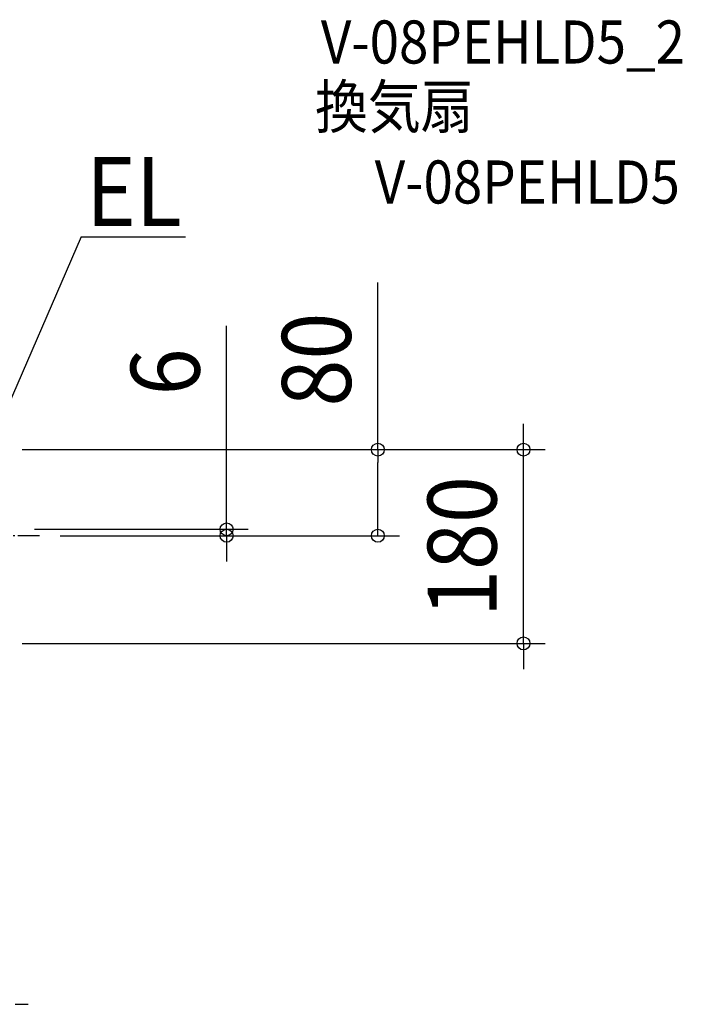
# Model space of a CAD drawing. Extents: x -522 to 721, y -455 to 479.
# Drawn here: x 106 to 721, y -435 to 479 of the extents above; entities that cross this region are included whole.
import ezdxf
from ezdxf.enums import TextEntityAlignment as Align

# ---------------------------------------------------------------- set-up
doc = ezdxf.new("R2010")
doc.units = 0
doc.header["$LTSCALE"] = 5
doc.linetypes.add('DASHDOT', pattern=[5.5, 4, -0.6, 0.3, -0.6])
for name, color, linetype in [('BASIS', 6, 'DASHDOT'), ('ETC', 61, 'CONTINUOUS'), ('NOTE', 4, 'CONTINUOUS'), ('SIZE', 30, 'CONTINUOUS')]:
    doc.layers.add(name, color=color, linetype=linetype)
doc.styles.get("Standard").update_dxf_attribs({"font": 'SIMPLEX.shx', "width": 0.9, "height": 64, "bigfont": 'BIGFONT.shx'})

msp = doc.modelspace()

# ---------------------------------------------------------------- linework, layer by layer
at = {"layer": 'BASIS', "color": 6, "linetype": 'DASHDOT'}
msp.add_line((124.54178, 0.000003), (-124.54178, -0.000003), dxfattribs=at)
at = {"layer": 'NOTE', "color": 4, "linetype": 'CONTINUOUS'}
for q in [(56.524743, 31.434626), (260.005558, 277.685814)]:
    msp.add_line((163.288765, 277.685814), q, dxfattribs=at)
at = {"layer": 'SIZE', "color": 30, "linetype": 'CONTINUOUS'}
for p, q in [((438.706502, 80.013574), (438.706502, 235.270717)), ((298.269508, 18.013599), (298.269508, 195.060343)), ((573.877105, 92.013563), (573.877105, 104.013563)), ((573.877105, 80.013563), (573.877105, 92.013563)), ((108.502078, 80.013574), (458.706502, 80.013574)), ((108.502078, 80.013563), (593.877105, 80.013563)), ((438.706502, 80.013574), (438.706502, 68.013574)), ((573.877105, -99.986417), (573.877105, 80.013563)), ((438.706502, 12.013603), (438.706502, 68.013574)), ((298.269508, 6.013599), (298.269508, 18.013599)), ((438.706502, 0.013603), (438.706502, 12.013603)), ((119.961598, 6.013599), (318.269508, 6.013599)), ((143.753937, 0.013603), (318.269508, 0.013603)), ((143.753937, 0.013603), (458.706502, 0.013603)), ((298.269508, 0.013603), (298.269508, 6.013599)), ((298.269508, 0.013603), (298.269508, -11.986397)), ((298.269508, -11.986397), (298.269508, -23.986397)), ((108.502078, -99.986417), (593.877105, -99.986417)), ((573.877105, -99.986417), (573.877105, -111.986417)), ((573.877105, -111.986417), (573.877105, -123.986417)), ((101.999996, -435.197826), (113.999996, -435.197826))]:
    msp.add_line(p, q, dxfattribs=at)
for centre in [(438.706502, 80.013574), (573.877105, 80.013563), (298.269508, 6.013599), (298.269508, 0.013603), (438.706502, 0.013603), (573.877105, -99.986417)]:
    msp.add_circle(centre, 6, dxfattribs=at)

# ---------------------------------------------------------------- texts
at = {"layer": 'ETC', "color": 61, "linetype": 'CONTINUOUS', "width": 0.9}
for s, p in [('V-08PEHLD5_2', (385.792782, 438.646789)), ('換気扇', (380.366938, 378.576673)), ('V-08PEHLD5', (435.788751, 308.622595))]:
    msp.add_text(s, height=40, dxfattribs=at).set_placement(p)
at = {"layer": 'NOTE', "color": 4, "linetype": 'CONTINUOUS', "width": 0.9}
msp.add_text('EL', height=64, dxfattribs=at).set_placement((167.771946, 287.786097))
at = {"layer": 'SIZE', "color": 30, "linetype": 'CONTINUOUS', "width": 0.9}
for s, p in [('80', (413.706502, 163.642146)), ('6', (273.269508, 152.231772)), ('180', (548.877105, -9.986427))]:
    msp.add_text(s, height=64, rotation=90, dxfattribs=at).set_placement(p, align=Align.CENTER)

doc.saveas('drawing.dxf')
